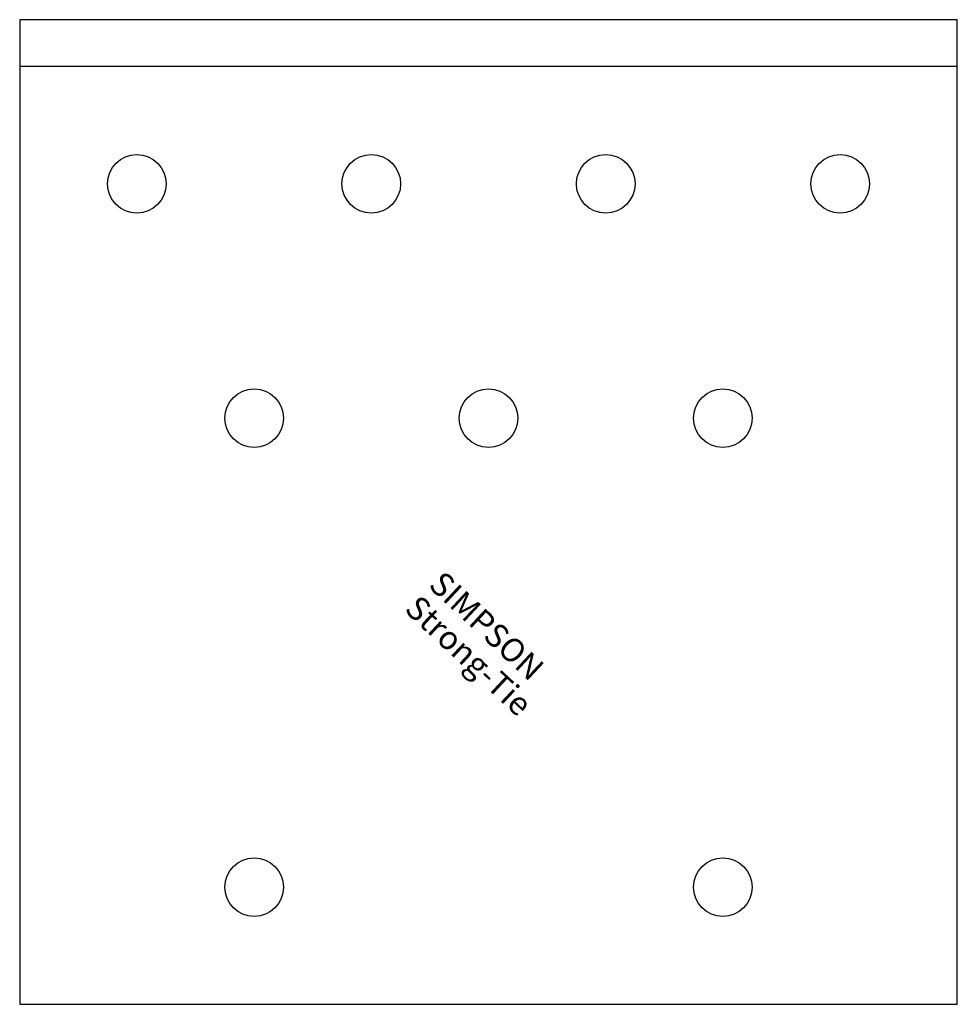
# Model space of a CAD drawing. Extents: x -40 to 40, y -84 to 0.
import ezdxf

# ---------------------------------------------------------------- set-up
doc = ezdxf.new("R2010")
doc.units = 0
doc.layers.get('0').update_dxf_attribs({"linetype": 'CONTINUOUS'})
doc.styles.add('SST', font='romans.shx')

# ---------------------------------------------------------------- blocks, each defined once
blk = doc.blocks.new('SIMPSON-STRONG-TIE')
at = {"linetype": 'CONTINUOUS', "style": 'SST'}
for s, p in [('SIMPSON', (0, 0)), ('Strong-Tie', (-2.05, -2.05))]:
    blk.add_text(s, height=2, rotation=316.94149, dxfattribs=at).set_placement(p)

msp = doc.modelspace()

# ---------------------------------------------------------------- linework, layer by layer
for p, q in [((-40, 0), (-40, -84)), ((40, 0), (-40, 0)), ((40, -84), (40, 0)), ((40, -4), (-40, -4)), ((-40, -84), (40, -84))]:
    msp.add_line(p, q)
for centre in [(-30, -14), (-10, -14), (10, -14), (30, -14), (-20, -34), (0, -34), (20, -34), (-20, -74), (20, -74)]:
    msp.add_circle(centre, 2.5)

# ---------------------------------------------------------------- block references
msp.add_blockref('SIMPSON-STRONG-TIE', (-5.214, -48.357))

doc.saveas('drawing.dxf')
